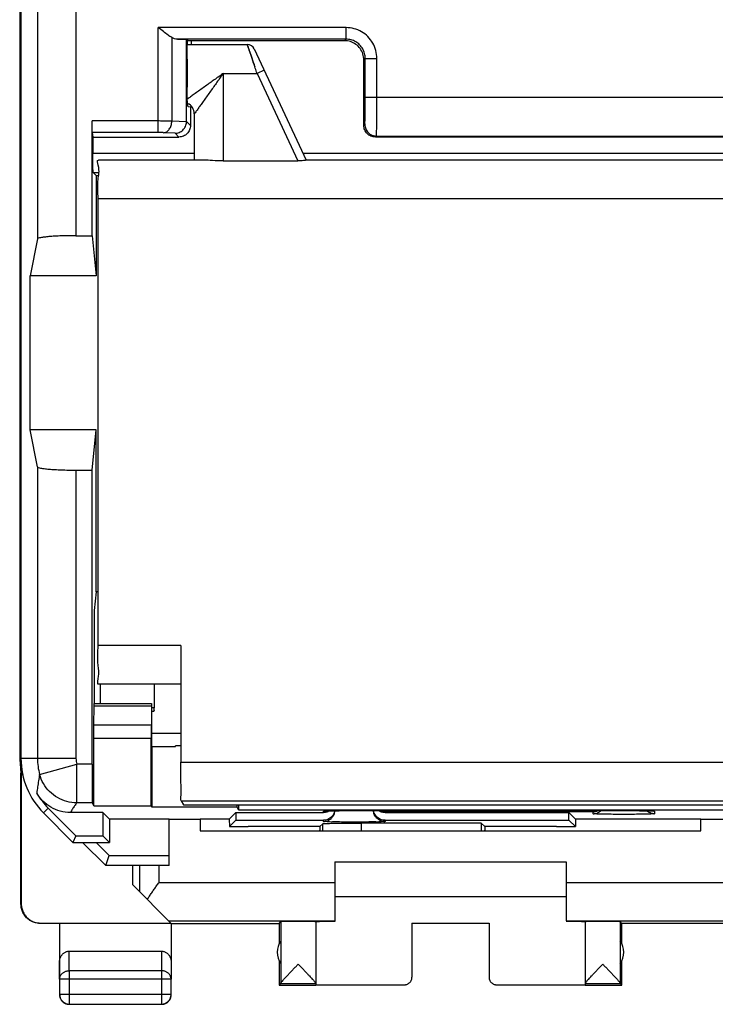
# Model space of a CAD drawing. Units: millimetres. Extents: x -26.2 to 18.7, y -24.5 to 24.5.
# Drawn here: x -26.2 to -8.2, y -24.5 to 1 of the extents above; entities that cross this region are included whole.
import ezdxf

# ---------------------------------------------------------------- set-up
doc = ezdxf.new("R2010")
doc.units = ezdxf.units.MM
doc.header["$LTSCALE"] = 30.734
doc.layers.get('0').update_dxf_attribs({"linetype": 'CONTINUOUS'})

msp = doc.modelspace()

# ---------------------------------------------------------------- linework, layer by layer
at = {"color": 0, "linetype": 'CONTINUOUS'}
for p, q in [((-26.217, 18.147), (-26.217, -18.147)), ((-26.183, 18.122), (-26.183, -18.122)), ((-25.755, 18.122), (-25.755, -4.645)), ((-24.755, 18.122), (-24.755, -4.559)), ((-22.621, -1.884), (-22.621, 0.838)), ((-17.744, 0.838), (-22.621, 0.838)), ((-17.744, 0.538), (-17.744, 0.838)), ((-22.268, 0.581), (-22.268, -1.587)), ((-22.119, 0.538), (-21.886, 0.534)), ((-17.744, 0.538), (-22.119, 0.538)), ((-21.886, -1.597), (-21.886, 0.534)), ((-21.886, 0.534), (-21.845, 0.521)), ((-21.846, 0.521), (-21.845, 0.521)), ((-17.744, 0.538), (-17.783, 0.5)), ((-17.783, 0.5), (-21.846, 0.5)), ((-21.846, 0.4), (-20.309, 0.4)), ((-21.768, 0.5), (-21.768, 0.4)), ((-20.128, 0.285), (-18.783, -2.6)), ((-21.872, 0.021), (-21.872, -0.704)), ((-17.244, 0.039), (-17.283, 0)), ((-17.283, -1.7), (-17.283, 0)), ((-17.244, -0.974), (-17.244, 0.039)), ((-17.244, 0.039), (-16.945, 0.039)), ((-16.945, -0.974), (-16.945, 0.039)), ((-20.933, -0.35), (-20.933, -2.62)), ((-20.933, -0.35), (-20.053, -0.35)), ((-19.872, -0.265), (-20.053, -0.35)), ((-20.053, -0.35), (-18.994, -2.62)), ((9.679, -0.974), (-17.244, -0.974)), ((-21.846, -1.204), (-21.783, -1.215)), ((-21.783, -1.215), (-21.783, -1.7)), ((-21.768, -1.215), (-21.783, -1.215)), ((-21.768, -1.192), (-21.768, -1.215)), ((-21.683, -1.4), (-21.683, -2.6)), ((-24.338, -4.559), (-24.338, -1.584)), ((-22.621, -1.584), (-24.338, -1.584)), ((-21.887, -1.607), (-22.268, -1.587)), ((-21.886, -1.597), (-21.783, -1.7)), ((-17.283, -1.7), (-17.256, -1.674)), ((-24.336, -1.884), (-24.317, -2)), ((-22.621, -1.884), (-24.336, -1.884)), ((-24.317, -2), (-24.317, -2.422)), ((-24.317, -2), (-22.083, -2)), ((-22.18, -1.903), (-22.48, -1.887)), ((-22.18, -1.903), (-22.083, -2)), ((-16.983, -2), (-16.957, -1.974)), ((9.417, -2), (-16.983, -2)), ((-16.957, -1.974), (9.391, -1.974)), ((-24.317, -2.422), (-21.683, -2.422)), ((-18.866, -2.422), (11.3, -2.422)), ((-21.443, -2.6), (-24.174, -2.6)), ((-20.933, -2.62), (-18.994, -2.62)), ((11.217, -2.6), (-18.783, -2.6)), ((-24.235, -3), (-24.312, -2.922)), ((-24.312, -2.922), (-24.181, -2.922)), ((-24.235, -3), (-24.235, -5.6)), ((-24.235, -3), (-24.181, -3)), ((-24.183, -15.191), (-24.183, -3.6)), ((16.617, -3.6), (-24.183, -3.6)), ((-24.755, -4.559), (-24.338, -4.559)), ((-24.338, -4.559), (-24.235, -5.6)), ((-25.755, -4.645), (-25.946, -5.6)), ((-25.946, -9.6), (-25.946, -5.6)), ((-24.235, -5.6), (-25.946, -5.6)), ((-25.755, -10.555), (-25.946, -9.6)), ((-24.235, -9.6), (-25.946, -9.6)), ((-24.338, -10.641), (-24.235, -9.6)), ((-24.235, -13.8), (-24.235, -9.6)), ((-25.755, -10.555), (-25.755, -18.122)), ((-24.755, -10.641), (-24.755, -18.122)), ((-24.755, -10.641), (-24.338, -10.641)), ((-24.338, -18.272), (-24.338, -10.641)), ((-24.235, -13.8), (-24.283, -14.286)), ((-24.183, -13.8), (-24.235, -13.8)), ((-24.283, -14.286), (-24.283, -16.7)), ((-22.033, -15.191), (-24.183, -15.191)), ((-22.033, -15.191), (-22.033, -18.217)), ((-22.024, -16.191), (-24.174, -16.191)), ((-24.13, -16.191), (-24.125, -16.699)), ((-22.725, -16.191), (-22.73, -16.812)), ((-24.289, -17.254), (-24.285, -16.759)), ((-24.285, -16.759), (-22.795, -16.759)), ((-24.284, -16.7), (-22.794, -16.7)), ((-22.795, -16.759), (-22.799, -17.254)), ((-22.73, -16.812), (-22.791, -16.812)), ((-22.732, -16.9), (-22.789, -16.9)), ((-22.799, -17.254), (-24.289, -17.254)), ((-24.29, -19.351), (-24.29, -17.607)), ((-22.8, -17.607), (-24.29, -17.607)), ((-22.8, -19.351), (-22.8, -17.607)), ((-22.787, -17.805), (-22.787, -17.407)), ((-22.033, -17.471), (-22.787, -17.471)), ((-22.783, -17.808), (-22.787, -17.805)), ((-22.783, -17.808), (-22.783, -19.386)), ((-22.783, -17.808), (-22.168, -17.808)), ((-22.168, -17.79), (-22.033, -17.777)), ((-22.168, -17.808), (-22.168, -17.79)), ((-22.033, -17.79), (-22.168, -17.79)), ((-24.755, -18.122), (-26.183, -18.122)), ((-26.217, -18.147), (-26.183, -18.491)), ((-26.217, -18.147), (-26.182, -18.147)), ((-26.174, -18.303), (-26.183, -18.5)), ((-26.166, -18.381), (-26.166, -18.517)), ((-25.7, -18.535), (-24.735, -18.272)), ((-24.735, -19.272), (-24.735, -18.272)), ((-24.338, -18.272), (-24.735, -18.272)), ((-22.033, -18.217), (14.467, -18.217)), ((-26.183, -21.9), (-26.183, -18.5)), ((-26.175, -18.508), (-26.175, -21.894)), ((-26.166, -18.517), (-26.136, -18.547)), ((-25.597, -19.536), (-25.474, -19.412)), ((-24.761, -20.125), (-25.474, -19.412)), ((-24.33, -19.272), (-24.735, -19.272)), ((-24.29, -19.351), (-24.33, -19.272)), ((-24.29, -19.351), (-22.8, -19.351)), ((-22.783, -19.386), (-22.8, -19.351)), ((-20.567, -19.386), (-22.783, -19.386)), ((-22.024, -19.217), (-21.968, -19.329)), ((-22.024, -19.217), (14.458, -19.217)), ((-21.968, -19.329), (14.402, -19.329)), ((-20.567, -19.386), (-20.567, -19.329)), ((-20.533, -19.454), (-20.567, -19.386)), ((-20.533, -19.329), (-20.533, -19.454)), ((-25.597, -19.536), (-24.833, -20.3)), ((-24.058, -19.525), (-24.903, -19.525)), ((-23.888, -19.695), (-24.058, -19.525)), ((-24.058, -19.525), (-24.058, -20.125)), ((-20.778, -19.695), (-20.608, -19.525)), ((-20.608, -19.525), (-20.608, -19.725)), ((-20.608, -19.525), (-18.333, -19.525)), ((-20.533, -19.454), (12.967, -19.454)), ((-18.333, -19.525), (-18.333, -19.489)), ((-18.279, -19.484), (-18.268, -19.484)), ((-18.268, -19.484), (-18.254, -19.483)), ((-18.254, -19.483), (-18.237, -19.482)), ((-18.237, -19.482), (-18.208, -19.481)), ((-18.208, -19.481), (-18.172, -19.48)), ((-18.172, -19.48), (-18.115, -19.479)), ((-18.115, -19.479), (-18.029, -19.478)), ((-18.029, -19.478), (-17.905, -19.476)), ((-17.905, -19.476), (-17.738, -19.475)), ((-17.738, -19.475), (-17.552, -19.475)), ((-17.552, -19.475), (-10.533, -19.475)), ((-11.333, -19.507), (-16.733, -19.507)), ((-16.733, -19.507), (-16.733, -19.525)), ((-16.733, -19.525), (-11.958, -19.525)), ((-11.788, -19.695), (-11.958, -19.525)), ((-11.958, -19.725), (-11.958, -19.525)), ((-11.333, -19.559), (-11.333, -19.507)), ((-10.533, -19.475), (-10.354, -19.475)), ((-10.354, -19.475), (-10.193, -19.476)), ((-10.193, -19.476), (-10.054, -19.478)), ((-10.054, -19.478), (-9.97, -19.479)), ((-9.97, -19.479), (-9.913, -19.48)), ((-9.913, -19.48), (-9.864, -19.481)), ((-9.864, -19.481), (-9.834, -19.482)), ((-9.834, -19.482), (-9.817, -19.483)), ((-9.817, -19.483), (-9.802, -19.483)), ((-9.782, -19.484), (-9.778, -19.485)), ((-9.733, -19.489), (-9.733, -19.559)), ((-22.333, -19.695), (-23.888, -19.695)), ((-23.883, -19.695), (-23.883, -20.3)), ((-22.333, -20.9), (-22.333, -19.7)), ((-22.333, -19.7), (-21.533, -19.7)), ((-20.778, -19.695), (-21.533, -19.695)), ((-21.533, -19.7), (-21.533, -20)), ((-20.778, -19.695), (-20.774, -19.891)), ((-20.774, -19.891), (-20.608, -19.725)), ((-20.774, -19.891), (-20.283, -19.891)), ((-20.608, -19.725), (-18.333, -19.725)), ((-20.283, -19.891), (-20.283, -19.888)), ((-18.421, -19.888), (-20.283, -19.888)), ((-18.421, -19.888), (-18.347, -19.814)), ((-18.421, -19.888), (-18.421, -19.983)), ((-18.347, -20), (-18.347, -19.814)), ((-18.333, -19.759), (-18.333, -19.725)), ((-14.236, -19.797), (-17.347, -19.797)), ((-17.347, -20), (-17.347, -19.797)), ((-16.733, -19.725), (-11.958, -19.725)), ((-16.733, -19.725), (-16.733, -19.759)), ((-14.145, -19.888), (-14.236, -19.797)), ((-14.236, -19.797), (-14.236, -20)), ((-12.283, -19.888), (-14.145, -19.888)), ((-14.145, -19.888), (-14.145, -19.983)), ((-12.283, -19.891), (-12.283, -19.888)), ((-12.283, -19.891), (-11.792, -19.891)), ((-11.792, -19.891), (-11.958, -19.725)), ((-11.788, -19.695), (-11.792, -19.891)), ((-8.533, -19.695), (-11.788, -19.695)), ((-8.533, -19.7), (-7.733, -19.7)), ((-8.533, -20), (-8.533, -19.7)), ((-24.761, -20.125), (-24.833, -20.3)), ((-24.761, -20.125), (-24.058, -20.125)), ((-23.883, -20.3), (-24.058, -20.125)), ((-21.533, -20), (-8.533, -20)), ((-18.42, -20), (-18.421, -19.983)), ((-14.146, -20), (-14.145, -19.983)), ((-24.833, -20.3), (-23.883, -20.3)), ((-24.582, -20.3), (-23.983, -20.9)), ((-24.233, -20.3), (-23.896, -20.638)), ((-23.983, -20.9), (-23.896, -20.638)), ((-23.896, -20.638), (-22.333, -20.638)), ((-22.333, -20.9), (-23.983, -20.9)), ((-23.283, -21.4), (-23.283, -20.9)), ((-23.1, -21.583), (-23.1, -20.9)), ((-22.6, -21.336), (-22.6, -20.9)), ((-18.033, -20.8), (-12.033, -20.8)), ((-18.033, -20.8), (-18.033, -22.354)), ((-12.033, -20.8), (-12.033, -22.336)), ((-22.289, -22.394), (-23.283, -21.4)), ((-22.6, -21.336), (-18.033, -21.336)), ((-12.033, -21.336), (-7.466, -21.336)), ((-18.033, -21.7), (-12.033, -21.7)), ((-26.183, -21.9), (-26.175, -21.894)), ((-25.683, -22.4), (-25.675, -22.394)), ((-25.675, -22.394), (-22.289, -22.394)), ((-25.183, -22.4), (-25.183, -23.844)), ((-22.347, -22.336), (-18.033, -22.336)), ((-22.283, -22.4), (-22.283, -23.41)), ((-22.283, -22.4), (-19.483, -22.4)), ((-19.483, -22.4), (-19.439, -22.356)), ((-19.483, -22.4), (-19.483, -22.932)), ((-19.439, -22.356), (-19.439, -23.954)), ((-18.533, -22.356), (-18.533, -23.994)), ((-16.033, -22.395), (-14.033, -22.395)), ((-16.033, -22.395), (-16.033, -23.794)), ((-14.033, -22.395), (-14.033, -23.794)), ((-12.033, -22.336), (-7.719, -22.336)), ((-11.533, -22.356), (-11.533, -23.994)), ((-10.583, -22.4), (-10.627, -22.356)), ((-10.627, -22.356), (-10.627, -23.954)), ((3.017, -22.4), (-10.583, -22.4)), ((-10.583, -22.932), (-10.583, -22.4)), ((-24.929, -23.628), (-24.934, -23.123)), ((-24.934, -23.123), (-22.532, -23.123)), ((-22.532, -23.123), (-22.537, -23.628)), ((-25.179, -23.844), (-25.183, -23.41)), ((-22.283, -23.41), (-22.287, -23.844)), ((-19.483, -23.368), (-19.483, -24)), ((-10.583, -24), (-10.583, -23.368)), ((-24.929, -23.628), (-24.929, -24.496)), ((-22.537, -23.628), (-24.929, -23.628)), ((-22.537, -23.628), (-22.537, -24.496)), ((-25.179, -23.844), (-25.179, -24.246)), ((-22.287, -23.844), (-25.179, -23.844)), ((-22.287, -24.246), (-22.287, -23.844)), ((-19.439, -23.956), (-19.483, -24)), ((-19.483, -24), (-18.533, -24)), ((-19.439, -23.956), (-18.533, -23.956)), ((-18.533, -23.994), (-16.233, -23.994)), ((-16.233, -24), (-16.233, -23.994)), ((-13.833, -23.994), (-11.533, -23.994)), ((-13.833, -23.994), (-13.833, -24)), ((-11.533, -23.956), (-10.627, -23.956)), ((-11.533, -24), (-10.583, -24)), ((-10.583, -24), (-10.627, -23.956)), ((-22.287, -24.246), (-25.179, -24.246)), ((-24.929, -24.496), (-22.537, -24.496))]:
    msp.add_line(p, q, dxfattribs=at)
for points in [[(-18.291, -19.485), (-18.291, -19.485), (-18.289, -19.485), (-18.287, -19.485), (-18.283, -19.484), (-18.279, -19.484)], [(-9.802, -19.483), (-9.791, -19.484), (-9.786, -19.484), (-9.782, -19.484)], [(-19.439, -23.954), (-19.439, -23.955), (-19.439, -23.955), (-19.439, -23.956), (-19.439, -23.956), (-19.439, -23.956), (-19.439, -23.956)], [(-10.627, -23.954), (-10.627, -23.955), (-10.627, -23.955), (-10.627, -23.956), (-10.627, -23.956), (-10.627, -23.956), (-10.627, -23.956)]]:
    msp.add_lwpolyline(points, dxfattribs=at)
for centre, radius, start, end in [((-20.309, 0.2), 0.2, 25, 89.9994), ((-21.983, -1.4), 0.3, 359.9705, 65.6757), ((-24.183, -18.122), 2, 180, 225), ((-24.183, -18.122), 1.572, 180, 195.2624), ((-24.183, -18.122), 0.572, 180, 195.2624), ((-24.183, -18.122), 1.825, 209.3934, 225), ((-19.033, -23.15), 0.5, 144.3638, 215.6362), ((-11.033, -23.15), 0.5, 324.3638, 35.6362)]:
    msp.add_arc(centre, radius, start, end, dxfattribs=at)
for points, knots in [([(-22.268, 0.581), (-22.301, 0.601), (-22.375, 0.651), (-22.492, 0.739), (-22.576, 0.804), (-22.621, 0.838)], [0, 0, 0, 0, 0.270231, 0.612219, 1, 1, 1, 1]), ([(-16.945, 0.039), (-16.945, 0.108), (-16.963, 0.248), (-17.044, 0.443), (-17.172, 0.611), (-17.34, 0.739), (-17.535, 0.82), (-17.675, 0.838), (-17.744, 0.838)], [0, 0, 0, 0, 0.167091, 0.333604, 0.500004, 0.666344, 0.832845, 1, 1, 1, 1]), ([(-22.119, 0.538), (-22.146, 0.539), (-22.198, 0.547), (-22.246, 0.568), (-22.268, 0.581)], [0, 0, 0, 0, 0.51424, 1, 1, 1, 1]), ([(-21.872, 0.021), (-21.872, 0.073), (-21.872, 0.173), (-21.867, 0.304), (-21.864, 0.423), (-21.854, 0.47), (-21.853, 0.523), (-21.846, 0.521)], [0, 0, 0, 0, 0.311173, 0.591424, 0.812862, 0.953524, 1, 1, 1, 1]), ([(-17.244, 0.039), (-17.244, 0.082), (-17.256, 0.17), (-17.307, 0.292), (-17.387, 0.396), (-17.491, 0.476), (-17.613, 0.527), (-17.701, 0.539), (-17.744, 0.538)], [0, 0, 0, 0, 0.166874, 0.333521, 0.500057, 0.666521, 0.833138, 1, 1, 1, 1]), ([(-20.309, 0.4), (-20.309, 0.4), (-20.301, 0.375), (-20.293, 0.351), (-20.272, 0.292), (-20.255, 0.241), (-20.243, 0.207), (-20.24, 0.197)], [0, 0, 0, 0, 0.05721, 0.223479, 0.492648, 0.857703, 1, 1, 1, 1]), ([(-20.053, -0.35), (-20.069, -0.304), (-20.099, -0.215), (-20.143, -0.087), (-20.183, 0.03), (-20.218, 0.134), (-20.249, 0.224), (-20.273, 0.295), (-20.293, 0.353), (-20.301, 0.377), (-20.311, 0.406), (-20.301, 0.375), (-20.293, 0.351), (-20.272, 0.292), (-20.248, 0.22), (-20.217, 0.129), (-20.181, 0.024), (-20.145, -0.079), (-20.122, -0.147), (-20.113, -0.175)], [0, 0, 0, 0, 0.104219, 0.201296, 0.29008, 0.369224, 0.437375, 0.492651, 0.533265, 0.557984, 0.566034, 0.574924, 0.600393, 0.641624, 0.697544, 0.766659, 0.847066, 0.936554, 1, 1, 1, 1]), ([(-17.283, 0), (-17.283, 0.052), (-17.3, 0.157), (-17.372, 0.299), (-17.484, 0.411), (-17.626, 0.483), (-17.731, 0.5), (-17.783, 0.5)], [0, 0, 0, 0, 0.200022, 0.400011, 0.599988, 0.799978, 1, 1, 1, 1]), ([(-20.24, 0.197), (-20.233, 0.176), (-20.222, 0.144), (-20.211, 0.111), (-20.207, 0.1)], [0, 0, 0, 0, 0.648902, 1, 1, 1, 1]), ([(-20.207, 0.1), (-20.199, 0.076), (-20.177, 0.012), (-20.145, -0.079), (-20.122, -0.147), (-20.113, -0.175)], [0, 0, 0, 0, 0.263814, 0.694586, 1, 1, 1, 1]), ([(-20.933, -0.35), (-20.96, -0.369), (-21.019, -0.412), (-21.114, -0.479), (-21.22, -0.555), (-21.334, -0.636), (-21.452, -0.721), (-21.57, -0.805), (-21.681, -0.884), (-21.776, -0.952), (-21.836, -0.995), (-21.863, -1.015), (-21.866, -1.017)], [0, 0, 0, 0, 0.087748, 0.190152, 0.304455, 0.427492, 0.555695, 0.685168, 0.807914, 0.910794, 0.990704, 1, 1, 1, 1]), ([(-20.933, -0.35), (-20.952, -0.377), (-20.995, -0.436), (-21.062, -0.531), (-21.138, -0.637), (-21.219, -0.751), (-21.304, -0.869), (-21.388, -0.987), (-21.467, -1.098), (-21.535, -1.193), (-21.589, -1.268), (-21.629, -1.324), (-21.659, -1.366), (-21.676, -1.39), (-21.683, -1.4)], [0, 0, 0, 0, 0.077996, 0.169018, 0.270617, 0.37998, 0.493934, 0.609017, 0.718122, 0.809568, 0.880597, 0.933404, 0.970182, 1, 1, 1, 1]), ([(-21.857, -1.135), (-21.859, -1.126), (-21.866, -1.085), (-21.867, -0.985), (-21.872, -0.854), (-21.872, -0.756), (-21.872, -0.704)], [0, 0, 0, 0, 0.071966, 0.326796, 0.646399, 1, 1, 1, 1]), ([(-17.256, -1.674), (-17.25, -1.667), (-17.258, -1.629), (-17.247, -1.564), (-17.249, -1.453), (-17.245, -1.312), (-17.245, -1.149), (-17.244, -1.033), (-17.244, -0.974)], [0, 0, 0, 0, 0.037972, 0.139849, 0.299174, 0.50558, 0.744746, 1, 1, 1, 1]), ([(-16.957, -1.974), (-16.949, -1.963), (-16.959, -1.912), (-16.946, -1.816), (-16.949, -1.658), (-16.945, -1.458), (-16.945, -1.224), (-16.945, -1.059), (-16.945, -0.974)], [0, 0, 0, 0, 0.037926, 0.139916, 0.299232, 0.50526, 0.744265, 1, 1, 1, 1]), ([(-21.846, -1.204), (-21.855, -1.203), (-21.853, -1.171), (-21.855, -1.148), (-21.857, -1.135)], [0, 0, 0, 0, 0.397424, 1, 1, 1, 1]), ([(-24.336, -1.884), (-24.337, -1.875), (-24.336, -1.844), (-24.338, -1.781), (-24.338, -1.69), (-24.338, -1.621), (-24.338, -1.584)], [0, 0, 0, 0, 0.090663, 0.310757, 0.628969, 1, 1, 1, 1]), ([(-22.268, -1.587), (-22.281, -1.587), (-22.31, -1.587), (-22.355, -1.586), (-22.403, -1.585), (-22.455, -1.585), (-22.509, -1.585), (-22.565, -1.584), (-22.602, -1.584), (-22.621, -1.584)], [0, 0, 0, 0, 0.114935, 0.242487, 0.381024, 0.528527, 0.682298, 0.839939, 1, 1, 1, 1]), ([(-22.48, -1.887), (-22.452, -1.885), (-22.393, -1.865), (-22.325, -1.795), (-22.28, -1.699), (-22.269, -1.625), (-22.268, -1.587)], [0, 0, 0, 0, 0.209799, 0.446982, 0.714572, 1, 1, 1, 1]), ([(-22.18, -1.903), (-22.144, -1.902), (-22.07, -1.886), (-21.974, -1.822), (-21.906, -1.725), (-21.888, -1.647), (-21.887, -1.607)], [0, 0, 0, 0, 0.238653, 0.484995, 0.739265, 1, 1, 1, 1]), ([(-21.783, -1.7), (-21.783, -1.739), (-21.799, -1.818), (-21.865, -1.918), (-21.965, -1.984), (-22.044, -2), (-22.083, -2)], [0, 0, 0, 0, 0.250193, 0.500002, 0.749809, 1, 1, 1, 1]), ([(-21.887, -1.607), (-21.886, -1.605), (-21.886, -1.602), (-21.886, -1.598), (-21.886, -1.597)], [0, 0, 0, 0, 0.666558, 1, 1, 1, 1]), ([(-16.983, -2), (-17.022, -2), (-17.101, -1.984), (-17.201, -1.918), (-17.267, -1.818), (-17.283, -1.739), (-17.283, -1.7)], [0, 0, 0, 0, 0.250021, 0.5, 0.749979, 1, 1, 1, 1]), ([(-17.256, -1.674), (-17.256, -1.713), (-17.241, -1.791), (-17.174, -1.891), (-17.074, -1.958), (-16.996, -1.974), (-16.957, -1.974)], [0, 0, 0, 0, 0.249973, 0.49998, 0.749997, 1, 1, 1, 1]), ([(-22.48, -1.887), (-22.485, -1.887), (-22.497, -1.886), (-22.514, -1.885), (-22.534, -1.885), (-22.555, -1.884), (-22.576, -1.884), (-22.599, -1.884), (-22.614, -1.884), (-22.621, -1.884)], [0, 0, 0, 0, 0.115032, 0.242615, 0.381148, 0.528623, 0.682351, 0.839942, 1, 1, 1, 1]), ([(-24.312, -2.922), (-24.318, -2.916), (-24.307, -2.878), (-24.319, -2.814), (-24.314, -2.705), (-24.317, -2.571), (-24.317, -2.474), (-24.317, -2.422)], [0, 0, 0, 0, 0.051155, 0.194118, 0.415085, 0.692669, 1, 1, 1, 1]), ([(-24.183, -3.6), (-24.183, -3.433), (-24.212, -3.113), (-24.125, -2.87), (-24.219, -2.6), (-24.174, -2.6)], [0, 0, 0, 0, 0.499951, 0.865962, 1, 1, 1, 1]), ([(-20.933, -2.62), (-21.025, -2.62), (-21.195, -2.613), (-21.365, -2.6), (-21.443, -2.6)], [0, 0, 0, 0, 0.542538, 1, 1, 1, 1]), ([(-18.783, -2.6), (-18.792, -2.602), (-18.826, -2.608), (-18.896, -2.617), (-18.958, -2.62), (-18.994, -2.62)], [0, 0, 0, 0, 0.126871, 0.487142, 1, 1, 1, 1]), ([(-24.755, -4.559), (-24.82, -4.559), (-24.946, -4.56), (-25.13, -4.565), (-25.299, -4.572), (-25.448, -4.583), (-25.57, -4.595), (-25.665, -4.609), (-25.72, -4.622), (-25.753, -4.636), (-25.755, -4.645)], [0, 0, 0, 0, 0.191375, 0.375553, 0.545599, 0.69519, 0.818853, 0.912257, 0.972522, 1, 1, 1, 1]), ([(-25.755, -10.555), (-25.753, -10.564), (-25.72, -10.578), (-25.665, -10.591), (-25.57, -10.605), (-25.448, -10.617), (-25.299, -10.628), (-25.13, -10.635), (-24.946, -10.64), (-24.82, -10.641), (-24.755, -10.641)], [0, 0, 0, 0, 0.027479, 0.087751, 0.181166, 0.304836, 0.454428, 0.624464, 0.808631, 1, 1, 1, 1]), ([(-24.174, -16.191), (-24.205, -16.222), (-24.143, -15.882), (-24.203, -15.703), (-24.183, -15.359), (-24.183, -15.191)], [0, 0, 0, 0, 0.131219, 0.497576, 1, 1, 1, 1]), ([(-24.285, -16.759), (-24.285, -16.748), (-24.286, -16.729), (-24.281, -16.714), (-24.286, -16.7), (-24.284, -16.7)], [0, 0, 0, 0, 0.542415, 0.883449, 1, 1, 1, 1]), ([(-22.794, -16.7), (-22.796, -16.7), (-22.791, -16.714), (-22.796, -16.729), (-22.795, -16.748), (-22.795, -16.759)], [0, 0, 0, 0, 0.116551, 0.457585, 1, 1, 1, 1]), ([(-22.732, -16.83), (-22.732, -16.839), (-22.734, -16.86), (-22.719, -16.9), (-22.732, -16.9)], [0, 0, 0, 0, 0.418085, 1, 1, 1, 1]), ([(-22.787, -17.407), (-22.787, -17.364), (-22.787, -17.281), (-22.788, -17.163), (-22.788, -17.088), (-22.789, -17.054)], [0, 0, 0, 0, 0.36602, 0.7071, 1, 1, 1, 1]), ([(-24.29, -17.607), (-24.29, -17.564), (-24.29, -17.481), (-24.29, -17.363), (-24.289, -17.288), (-24.289, -17.254)], [0, 0, 0, 0, 0.36602, 0.7071, 1, 1, 1, 1]), ([(-22.799, -17.254), (-22.799, -17.288), (-22.8, -17.363), (-22.8, -17.481), (-22.8, -17.564), (-22.8, -17.607)], [0, 0, 0, 0, 0.2929, 0.63398, 1, 1, 1, 1]), ([(-24.338, -18.272), (-24.338, -18.337), (-24.338, -18.463), (-24.338, -18.646), (-24.337, -18.815), (-24.336, -18.964), (-24.334, -19.087), (-24.335, -19.18), (-24.329, -19.237), (-24.333, -19.265), (-24.33, -19.272)], [0, 0, 0, 0, 0.192962, 0.378672, 0.55015, 0.700952, 0.825413, 0.918857, 0.97778, 1, 1, 1, 1]), ([(-22.024, -19.217), (-22.045, -19.175), (-22.008, -18.996), (-22.044, -18.672), (-22.033, -18.382), (-22.033, -18.217)], [0, 0, 0, 0, 0.139779, 0.505017, 1, 1, 1, 1]), ([(-25.7, -18.535), (-25.709, -18.59), (-25.728, -18.699), (-25.752, -18.859), (-25.767, -18.964), (-25.775, -19.015)], [0, 0, 0, 0, 0.344706, 0.680979, 1, 1, 1, 1]), ([(-24.735, -19.272), (-24.822, -19.272), (-24.996, -19.249), (-25.239, -19.149), (-25.448, -18.989), (-25.609, -18.781), (-25.677, -18.619), (-25.7, -18.535)], [0, 0, 0, 0, 0.199994, 0.399997, 0.600003, 0.800006, 1, 1, 1, 1]), ([(-24.903, -19.525), (-24.991, -19.525), (-25.167, -19.502), (-25.413, -19.399), (-25.623, -19.236), (-25.73, -19.094), (-25.773, -19.018)], [0, 0, 0, 0, 0.250194, 0.500049, 0.749903, 1, 1, 1, 1]), ([(-24.735, -19.272), (-24.754, -19.297), (-24.793, -19.351), (-24.849, -19.436), (-24.885, -19.495), (-24.903, -19.525)], [0, 0, 0, 0, 0.314038, 0.652357, 1, 1, 1, 1]), ([(-18.333, -19.489), (-18.333, -19.486), (-18.315, -19.488), (-18.294, -19.483), (-18.242, -19.483), (-18.185, -19.48), (-18.142, -19.48), (-18.123, -19.479)], [0, 0, 0, 0, 0.038055, 0.163401, 0.390914, 0.723271, 1, 1, 1, 1]), ([(-18.175, -19.481), (-18.189, -19.489), (-18.221, -19.505), (-18.274, -19.522), (-18.313, -19.525), (-18.333, -19.525)], [0, 0, 0, 0, 0.290455, 0.645228, 1, 1, 1, 1]), ([(-18.043, -19.504), (-18.047, -19.516), (-18.063, -19.565), (-18.115, -19.643), (-18.215, -19.71), (-18.294, -19.725), (-18.333, -19.725)], [0, 0, 0, 0, 0.09746, 0.39832, 0.699163, 1, 1, 1, 1]), ([(-18.183, -19.718), (-18.16, -19.705), (-18.108, -19.665), (-18.071, -19.61), (-18.056, -19.573)], [0, 0, 0, 0, 0.400103, 1, 1, 1, 1]), ([(-18.123, -19.479), (-18.112, -19.479), (-18.066, -19.478), (-17.981, -19.477), (-17.867, -19.476), (-17.751, -19.475), (-17.639, -19.475), (-17.567, -19.475), (-17.533, -19.475)], [0, 0, 0, 0, 0.054052, 0.234305, 0.431465, 0.632924, 0.826053, 1, 1, 1, 1]), ([(-16.733, -19.759), (-16.772, -19.759), (-16.851, -19.743), (-16.951, -19.676), (-17.014, -19.581), (-17.031, -19.508), (-17.033, -19.475)], [0, 0, 0, 0, 0.258999, 0.517987, 0.77696, 1, 1, 1, 1]), ([(-16.733, -19.725), (-16.772, -19.725), (-16.851, -19.71), (-16.951, -19.643), (-17.008, -19.557), (-17.025, -19.497), (-17.029, -19.475)], [0, 0, 0, 0, 0.279942, 0.55989, 0.839853, 1, 1, 1, 1]), ([(-16.733, -19.525), (-16.753, -19.525), (-16.792, -19.522), (-16.849, -19.504), (-16.883, -19.486), (-16.9, -19.475)], [0, 0, 0, 0, 0.333035, 0.66607, 1, 1, 1, 1]), ([(-16.733, -19.507), (-16.755, -19.507), (-16.8, -19.501), (-16.843, -19.485), (-16.864, -19.475)], [0, 0, 0, 0, 0.486442, 1, 1, 1, 1]), ([(-11.333, -19.507), (-11.311, -19.507), (-11.266, -19.501), (-11.224, -19.485), (-11.203, -19.475), (-11.202, -19.475)], [0, 0, 0, 0, 0.481274, 0.993253, 1, 1, 1, 1]), ([(-11.333, -19.559), (-11.294, -19.559), (-11.241, -19.548), (-11.194, -19.525), (-11.183, -19.518)], [0, 0, 0, 0, 0.750147, 1, 1, 1, 1]), ([(-9.733, -19.559), (-9.733, -19.57), (-9.802, -19.552), (-9.87, -19.574), (-10.028, -19.567), (-10.209, -19.572), (-10.423, -19.572), (-10.643, -19.572), (-10.857, -19.572), (-11.038, -19.567), (-11.196, -19.574), (-11.264, -19.552), (-11.333, -19.57), (-11.333, -19.559)], [0, 0, 0, 0, 0.020764, 0.080548, 0.173785, 0.292984, 0.428976, 0.570875, 0.707, 0.826293, 0.919444, 0.979161, 1, 1, 1, 1]), ([(-10.533, -19.475), (-10.496, -19.475), (-10.42, -19.475), (-10.303, -19.475), (-10.184, -19.476), (-10.07, -19.477), (-9.986, -19.479), (-9.941, -19.479), (-9.93, -19.479)], [0, 0, 0, 0, 0.183537, 0.38121, 0.582339, 0.775098, 0.948478, 1, 1, 1, 1]), ([(-9.733, -19.559), (-9.772, -19.559), (-9.846, -19.544), (-9.91, -19.503), (-9.935, -19.48)], [0, 0, 0, 0, 0.530334, 1, 1, 1, 1]), ([(-9.93, -19.479), (-9.911, -19.48), (-9.87, -19.481), (-9.816, -19.483), (-9.768, -19.483), (-9.749, -19.488), (-9.733, -19.486), (-9.733, -19.489)], [0, 0, 0, 0, 0.285016, 0.62147, 0.845566, 0.964961, 1, 1, 1, 1]), ([(-18.347, -19.814), (-18.342, -19.809), (-18.31, -19.814), (-18.256, -19.805), (-18.204, -19.805), (-18.173, -19.805)], [0, 0, 0, 0, 0.128143, 0.465454, 1, 1, 1, 1]), ([(-18.333, -19.759), (-18.294, -19.759), (-18.241, -19.748), (-18.194, -19.725), (-18.183, -19.718)], [0, 0, 0, 0, 0.750147, 1, 1, 1, 1]), ([(-16.733, -19.759), (-16.733, -19.77), (-16.802, -19.752), (-16.87, -19.774), (-17.028, -19.767), (-17.209, -19.772), (-17.423, -19.772), (-17.643, -19.772), (-17.857, -19.772), (-18.038, -19.767), (-18.196, -19.774), (-18.264, -19.752), (-18.333, -19.77), (-18.333, -19.759)], [0, 0, 0, 0, 0.020839, 0.080556, 0.173707, 0.293, 0.429125, 0.571024, 0.707016, 0.826215, 0.919452, 0.979236, 1, 1, 1, 1]), ([(-18.173, -19.805), (-18.131, -19.804), (-18.04, -19.801), (-17.89, -19.8), (-17.721, -19.798), (-17.538, -19.797), (-17.412, -19.797), (-17.347, -19.797)], [0, 0, 0, 0, 0.150793, 0.333492, 0.541238, 0.766226, 1, 1, 1, 1]), ([(-22.904, -21.779), (-22.885, -21.75), (-22.847, -21.691), (-22.787, -21.604), (-22.726, -21.515), (-22.663, -21.426), (-22.621, -21.366), (-22.6, -21.336)], [0, 0, 0, 0, 0.192563, 0.390263, 0.591609, 0.79527, 1, 1, 1, 1]), ([(-26.175, -21.993), (-26.177, -21.981), (-26.182, -21.95), (-26.183, -21.919), (-26.183, -21.9)], [0, 0, 0, 0, 0.401325, 1, 1, 1, 1]), ([(-26.175, -21.894), (-26.175, -21.913), (-26.173, -21.95), (-26.163, -22.006), (-26.148, -22.06), (-26.126, -22.111), (-26.099, -22.161), (-26.066, -22.207), (-26.029, -22.248), (-25.987, -22.286), (-25.941, -22.318), (-25.892, -22.346), (-25.84, -22.367), (-25.786, -22.383), (-25.731, -22.392), (-25.693, -22.394), (-25.675, -22.394)], [0, 0, 0, 0, 0.071191, 0.142767, 0.214213, 0.285389, 0.356982, 0.428665, 0.49998, 0.571299, 0.642988, 0.714578, 0.785751, 0.857214, 0.928803, 1, 1, 1, 1]), ([(-25.683, -22.4), (-25.702, -22.4), (-25.739, -22.398), (-25.795, -22.389), (-25.849, -22.373), (-25.901, -22.351), (-25.95, -22.324), (-25.996, -22.292), (-26.038, -22.254), (-26.075, -22.212), (-26.108, -22.167), (-26.135, -22.117), (-26.156, -22.065), (-26.168, -22.023), (-26.174, -21.999), (-26.175, -21.993)], [0, 0, 0, 0, 0.081426, 0.162622, 0.243675, 0.324399, 0.405596, 0.486906, 0.567796, 0.648681, 0.729984, 0.811185, 0.891912, 0.972946, 1, 1, 1, 1]), ([(-18.533, -22.356), (-18.533, -22.351), (-18.551, -22.358), (-18.566, -22.354), (-18.591, -22.355), (-18.621, -22.354), (-18.657, -22.354), (-18.698, -22.354), (-18.744, -22.354), (-18.793, -22.354), (-18.846, -22.354), (-18.9, -22.353), (-18.956, -22.353), (-19.013, -22.353), (-19.069, -22.353), (-19.124, -22.354), (-19.176, -22.354), (-19.226, -22.354), (-19.272, -22.354), (-19.313, -22.354), (-19.349, -22.355), (-19.38, -22.355), (-19.404, -22.355), (-19.422, -22.355), (-19.432, -22.357), (-19.438, -22.355), (-19.439, -22.356)], [0, 0, 0, 0, 0.015666, 0.035001, 0.061641, 0.095168, 0.135056, 0.180677, 0.231316, 0.286176, 0.344396, 0.40506, 0.467216, 0.529888, 0.592089, 0.652844, 0.711197, 0.766233, 0.817085, 0.862955, 0.903123, 0.936957, 0.963927, 0.983608, 0.995693, 1, 1, 1, 1]), ([(-18.598, -22.355), (-18.605, -22.355), (-18.624, -22.355), (-18.657, -22.354), (-18.698, -22.354), (-18.744, -22.354), (-18.793, -22.354), (-18.846, -22.354), (-18.9, -22.353), (-18.956, -22.353), (-19.013, -22.353), (-19.069, -22.353), (-19.124, -22.354), (-19.176, -22.354), (-19.226, -22.354), (-19.272, -22.354), (-19.313, -22.354), (-19.349, -22.355), (-19.38, -22.355), (-19.404, -22.355), (-19.422, -22.355), (-19.432, -22.357), (-19.438, -22.355), (-19.439, -22.356)], [0, 0, 0, 0, 0.024822, 0.067811, 0.116979, 0.171555, 0.23068, 0.293426, 0.358807, 0.425795, 0.493339, 0.560376, 0.625855, 0.688745, 0.748058, 0.802864, 0.852301, 0.895592, 0.932056, 0.961122, 0.982334, 0.995358, 1, 1, 1, 1]), ([(-18.533, -22.356), (-18.533, -22.355), (-18.541, -22.357), (-18.548, -22.354), (-18.567, -22.355), (-18.584, -22.355), (-18.595, -22.355), (-18.598, -22.355)], [0, 0, 0, 0, 0.054679, 0.217238, 0.485249, 0.85452, 1, 1, 1, 1]), ([(-18.033, -22.354), (-18.06, -22.354), (-18.111, -22.354), (-18.186, -22.354), (-18.255, -22.355), (-18.317, -22.355), (-18.372, -22.355), (-18.419, -22.356), (-18.459, -22.356), (-18.489, -22.357), (-18.513, -22.356), (-18.523, -22.36), (-18.533, -22.357), (-18.533, -22.358)], [0, 0, 0, 0, 0.160197, 0.30995, 0.44771, 0.572505, 0.682895, 0.778191, 0.857253, 0.919591, 0.96448, 0.991616, 1, 1, 1, 1]), ([(-18.188, -22.354), (-18.211, -22.354), (-18.255, -22.355), (-18.317, -22.355), (-18.372, -22.355), (-18.419, -22.356), (-18.459, -22.356), (-18.489, -22.357), (-18.513, -22.356), (-18.523, -22.36), (-18.533, -22.357), (-18.533, -22.359)], [0, 0, 0, 0, 0.199422, 0.380077, 0.539879, 0.677831, 0.792281, 0.882522, 0.947503, 0.986787, 1, 1, 1, 1]), ([(-18.087, -22.354), (-18.096, -22.354), (-18.129, -22.354), (-18.163, -22.354), (-18.188, -22.354)], [0, 0, 0, 0, 0.258618, 1, 1, 1, 1]), ([(-11.593, -22.357), (-11.597, -22.357), (-11.614, -22.356), (-11.647, -22.356), (-11.694, -22.355), (-11.749, -22.355), (-11.811, -22.355), (-11.88, -22.354), (-11.955, -22.354), (-12.006, -22.354), (-12.033, -22.354)], [0, 0, 0, 0, 0.026102, 0.115921, 0.224185, 0.349595, 0.491371, 0.647875, 0.818005, 1, 1, 1, 1]), ([(-11.878, -22.354), (-11.903, -22.354), (-11.955, -22.354), (-12.006, -22.354), (-12.033, -22.354)], [0, 0, 0, 0, 0.483152, 1, 1, 1, 1]), ([(-11.533, -22.359), (-11.533, -22.357), (-11.543, -22.36), (-11.553, -22.356), (-11.577, -22.357), (-11.607, -22.356), (-11.647, -22.356), (-11.694, -22.355), (-11.749, -22.355), (-11.811, -22.355), (-11.855, -22.354), (-11.878, -22.354)], [0, 0, 0, 0, 0.013213, 0.052497, 0.117478, 0.207719, 0.322169, 0.460121, 0.619923, 0.800578, 1, 1, 1, 1]), ([(-11.541, -22.359), (-11.545, -22.359), (-11.554, -22.356), (-11.573, -22.357), (-11.587, -22.357), (-11.593, -22.357)], [0, 0, 0, 0, 0.204179, 0.62819, 1, 1, 1, 1]), ([(-11.533, -22.359), (-11.533, -22.357), (-11.537, -22.358), (-11.54, -22.358), (-11.541, -22.359)], [0, 0, 0, 0, 0.623096, 1, 1, 1, 1]), ([(-10.627, -22.356), (-10.628, -22.355), (-10.634, -22.357), (-10.644, -22.355), (-10.662, -22.355), (-10.686, -22.355), (-10.717, -22.355), (-10.753, -22.354), (-10.794, -22.354), (-10.84, -22.354), (-10.89, -22.354), (-10.942, -22.354), (-10.997, -22.353), (-11.053, -22.353), (-11.109, -22.353), (-11.166, -22.353), (-11.22, -22.354), (-11.273, -22.354), (-11.322, -22.354), (-11.368, -22.354), (-11.409, -22.354), (-11.445, -22.354), (-11.475, -22.355), (-11.5, -22.354), (-11.515, -22.358), (-11.533, -22.351), (-11.533, -22.356)], [0, 0, 0, 0, 0.004307, 0.016392, 0.036073, 0.063043, 0.096877, 0.137045, 0.182915, 0.233767, 0.288803, 0.347156, 0.407911, 0.470112, 0.532784, 0.59494, 0.655604, 0.713824, 0.768684, 0.819323, 0.864944, 0.904832, 0.938359, 0.964999, 0.984334, 1, 1, 1, 1]), ([(-10.627, -22.356), (-10.628, -22.355), (-10.634, -22.357), (-10.644, -22.355), (-10.662, -22.355), (-10.686, -22.355), (-10.717, -22.355), (-10.753, -22.354), (-10.794, -22.354), (-10.84, -22.354), (-10.89, -22.354), (-10.942, -22.354), (-10.997, -22.353), (-11.053, -22.353), (-11.109, -22.353), (-11.166, -22.353), (-11.22, -22.354), (-11.273, -22.354), (-11.322, -22.354), (-11.368, -22.354), (-11.409, -22.354), (-11.445, -22.355), (-11.475, -22.355), (-11.499, -22.355), (-11.518, -22.354), (-11.525, -22.357), (-11.533, -22.355), (-11.533, -22.356)], [0, 0, 0, 0, 0.004307, 0.016392, 0.036073, 0.063042, 0.096876, 0.137044, 0.182914, 0.233766, 0.288801, 0.347154, 0.407908, 0.47011, 0.532781, 0.594936, 0.655601, 0.71382, 0.76868, 0.819318, 0.864939, 0.904827, 0.938353, 0.964993, 0.984328, 0.996055, 1, 1, 1, 1]), ([(-25.183, -23.41), (-25.183, -23.396), (-25.181, -23.366), (-25.172, -23.323), (-25.158, -23.282), (-25.139, -23.245), (-25.116, -23.213), (-25.09, -23.185), (-25.061, -23.162), (-25.031, -23.144), (-24.999, -23.132), (-24.967, -23.124), (-24.945, -23.123), (-24.934, -23.123)], [0, 0, 0, 0, 0.105909, 0.210167, 0.311928, 0.410058, 0.504188, 0.594282, 0.680427, 0.763403, 0.843651, 0.922335, 1, 1, 1, 1]), ([(-25.183, -23.41), (-25.183, -23.396), (-25.181, -23.366), (-25.172, -23.323), (-25.158, -23.282), (-25.139, -23.245), (-25.116, -23.213), (-25.09, -23.185), (-25.061, -23.162), (-25.031, -23.144), (-24.999, -23.132), (-24.967, -23.124), (-24.945, -23.123), (-24.934, -23.123)], [0, 0, 0, 0, 0.105909, 0.210167, 0.311928, 0.410058, 0.504188, 0.594282, 0.680427, 0.763403, 0.843651, 0.922335, 1, 1, 1, 1]), ([(-22.532, -23.123), (-22.521, -23.123), (-22.499, -23.124), (-22.467, -23.132), (-22.435, -23.144), (-22.405, -23.162), (-22.376, -23.185), (-22.35, -23.213), (-22.327, -23.245), (-22.308, -23.282), (-22.294, -23.323), (-22.285, -23.366), (-22.283, -23.396), (-22.283, -23.41)], [0, 0, 0, 0, 0.077665, 0.156349, 0.236597, 0.319573, 0.405718, 0.495812, 0.589942, 0.688072, 0.789833, 0.894091, 1, 1, 1, 1]), ([(-22.532, -23.123), (-22.521, -23.123), (-22.499, -23.124), (-22.467, -23.132), (-22.435, -23.144), (-22.405, -23.162), (-22.376, -23.185), (-22.35, -23.213), (-22.327, -23.245), (-22.308, -23.282), (-22.294, -23.323), (-22.285, -23.366), (-22.283, -23.396), (-22.283, -23.41)], [0, 0, 0, 0, 0.077665, 0.156349, 0.236597, 0.319573, 0.405718, 0.495812, 0.589942, 0.688072, 0.789833, 0.894091, 1, 1, 1, 1]), ([(-19.439, -23.954), (-19.439, -23.952), (-19.436, -23.945), (-19.428, -23.935), (-19.416, -23.919), (-19.399, -23.899), (-19.377, -23.873), (-19.348, -23.841), (-19.314, -23.803), (-19.273, -23.759), (-19.225, -23.708), (-19.171, -23.651), (-19.112, -23.589), (-19.05, -23.523), (-19.007, -23.479), (-18.986, -23.456)], [0, 0, 0, 0, 0.010521, 0.029883, 0.058708, 0.097722, 0.148144, 0.210962, 0.286956, 0.376601, 0.480463, 0.598045, 0.726796, 0.862308, 1, 1, 1, 1]), ([(-19.394, -23.893), (-19.389, -23.887), (-19.374, -23.87), (-19.348, -23.841), (-19.314, -23.803), (-19.273, -23.759), (-19.225, -23.708), (-19.171, -23.651), (-19.112, -23.589), (-19.05, -23.523), (-19.007, -23.479), (-18.986, -23.456)], [0, 0, 0, 0, 0.039375, 0.110214, 0.195911, 0.297003, 0.414125, 0.546721, 0.691912, 0.844726, 1, 1, 1, 1]), ([(-18.986, -23.456), (-18.965, -23.479), (-18.922, -23.524), (-18.86, -23.589), (-18.8, -23.652), (-18.746, -23.709), (-18.699, -23.76), (-18.657, -23.805), (-18.623, -23.842), (-18.594, -23.874), (-18.572, -23.9), (-18.555, -23.92), (-18.543, -23.935), (-18.536, -23.946), (-18.533, -23.952), (-18.533, -23.954)], [0, 0, 0, 0, 0.13839, 0.274363, 0.403413, 0.521259, 0.625295, 0.714972, 0.790871, 0.853492, 0.90365, 0.942372, 0.970884, 0.989881, 1, 1, 1, 1]), ([(-18.986, -23.456), (-18.965, -23.479), (-18.922, -23.524), (-18.86, -23.589), (-18.8, -23.652), (-18.746, -23.709), (-18.699, -23.76), (-18.657, -23.805), (-18.623, -23.842), (-18.594, -23.874), (-18.572, -23.9), (-18.555, -23.92), (-18.543, -23.935), (-18.536, -23.946), (-18.533, -23.952), (-18.533, -23.954)], [0, 0, 0, 0, 0.13839, 0.274363, 0.403413, 0.521259, 0.625295, 0.714972, 0.790871, 0.853492, 0.90365, 0.942372, 0.970884, 0.989881, 1, 1, 1, 1]), ([(-11.489, -23.894), (-11.484, -23.888), (-11.469, -23.871), (-11.443, -23.842), (-11.409, -23.805), (-11.367, -23.76), (-11.32, -23.709), (-11.265, -23.652), (-11.206, -23.589), (-11.144, -23.524), (-11.101, -23.479), (-11.08, -23.456)], [0, 0, 0, 0, 0.039119, 0.109625, 0.195078, 0.296031, 0.413141, 0.54582, 0.691152, 0.844252, 1, 1, 1, 1]), ([(-11.08, -23.456), (-11.059, -23.479), (-11.016, -23.523), (-10.954, -23.589), (-10.895, -23.651), (-10.841, -23.708), (-10.793, -23.759), (-10.752, -23.803), (-10.718, -23.841), (-10.689, -23.873), (-10.667, -23.899), (-10.65, -23.919), (-10.638, -23.935), (-10.63, -23.945), (-10.627, -23.952), (-10.627, -23.954)], [0, 0, 0, 0, 0.137739, 0.273229, 0.401938, 0.519514, 0.623387, 0.713036, 0.789024, 0.851834, 0.90225, 0.941267, 0.970101, 0.989473, 1, 1, 1, 1]), ([(-11.08, -23.456), (-11.059, -23.479), (-11.016, -23.523), (-10.954, -23.589), (-10.895, -23.651), (-10.841, -23.708), (-10.793, -23.759), (-10.752, -23.803), (-10.718, -23.841), (-10.689, -23.873), (-10.667, -23.899), (-10.65, -23.919), (-10.638, -23.935), (-10.63, -23.945), (-10.627, -23.952), (-10.627, -23.954)], [0, 0, 0, 0, 0.137739, 0.273229, 0.401938, 0.519514, 0.623387, 0.713036, 0.789024, 0.851834, 0.90225, 0.941267, 0.970101, 0.989473, 1, 1, 1, 1]), ([(-25.179, -23.844), (-25.179, -23.834), (-25.177, -23.813), (-25.169, -23.783), (-25.156, -23.754), (-25.139, -23.727), (-25.118, -23.702), (-25.092, -23.68), (-25.064, -23.662), (-25.032, -23.647), (-24.999, -23.636), (-24.964, -23.629), (-24.94, -23.628), (-24.929, -23.628)], [0, 0, 0, 0, 0.084292, 0.169186, 0.255179, 0.342661, 0.431888, 0.522963, 0.615839, 0.71033, 0.806131, 0.902847, 1, 1, 1, 1]), ([(-25.179, -23.844), (-25.179, -23.834), (-25.177, -23.813), (-25.169, -23.783), (-25.156, -23.754), (-25.139, -23.727), (-25.118, -23.702), (-25.092, -23.68), (-25.064, -23.662), (-25.032, -23.647), (-24.999, -23.636), (-24.964, -23.629), (-24.94, -23.628), (-24.929, -23.628)], [0, 0, 0, 0, 0.084292, 0.169186, 0.255179, 0.342661, 0.431888, 0.522963, 0.615839, 0.71033, 0.806131, 0.902847, 1, 1, 1, 1]), ([(-22.287, -23.844), (-22.287, -23.834), (-22.289, -23.813), (-22.297, -23.783), (-22.31, -23.754), (-22.327, -23.727), (-22.348, -23.702), (-22.374, -23.68), (-22.402, -23.662), (-22.434, -23.647), (-22.467, -23.636), (-22.502, -23.629), (-22.525, -23.628), (-22.537, -23.628)], [0, 0, 0, 0, 0.08429, 0.169183, 0.255173, 0.342654, 0.431879, 0.522951, 0.615825, 0.710313, 0.806113, 0.902827, 1, 1, 1, 1]), ([(-22.287, -23.844), (-22.287, -23.834), (-22.289, -23.813), (-22.297, -23.783), (-22.31, -23.754), (-22.327, -23.727), (-22.348, -23.702), (-22.374, -23.68), (-22.402, -23.662), (-22.434, -23.647), (-22.467, -23.636), (-22.502, -23.629), (-22.525, -23.628), (-22.537, -23.628)], [0, 0, 0, 0, 0.08429, 0.169183, 0.255173, 0.342654, 0.431879, 0.522951, 0.615825, 0.710313, 0.806113, 0.902827, 1, 1, 1, 1]), ([(-19.439, -23.954), (-19.439, -23.952), (-19.436, -23.945), (-19.428, -23.935), (-19.416, -23.919), (-19.404, -23.905), (-19.396, -23.895), (-19.394, -23.893)], [0, 0, 0, 0, 0.092921, 0.263919, 0.518493, 0.863063, 1, 1, 1, 1]), ([(-16.233, -23.994), (-16.223, -23.994), (-16.204, -23.993), (-16.176, -23.987), (-16.15, -23.977), (-16.124, -23.963), (-16.102, -23.946), (-16.081, -23.926), (-16.064, -23.903), (-16.05, -23.878), (-16.04, -23.851), (-16.034, -23.823), (-16.033, -23.804), (-16.033, -23.794)], [0, 0, 0, 0, 0.090888, 0.181869, 0.272669, 0.363707, 0.454464, 0.545525, 0.636282, 0.727322, 0.818124, 0.909108, 1, 1, 1, 1]), ([(-14.033, -23.794), (-14.033, -23.804), (-14.032, -23.823), (-14.026, -23.848), (-14.021, -23.863), (-14.019, -23.869)], [0, 0, 0, 0, 0.37493, 0.750239, 1, 1, 1, 1]), ([(-14.033, -23.794), (-14.033, -23.804), (-14.032, -23.823), (-14.026, -23.851), (-14.016, -23.878), (-14.002, -23.903), (-13.985, -23.926), (-13.964, -23.946), (-13.941, -23.963), (-13.916, -23.977), (-13.89, -23.987), (-13.862, -23.993), (-13.842, -23.994), (-13.833, -23.994)], [0, 0, 0, 0, 0.090892, 0.181876, 0.272678, 0.363718, 0.454475, 0.545536, 0.636293, 0.727331, 0.818131, 0.909112, 1, 1, 1, 1]), ([(-11.533, -23.954), (-11.533, -23.952), (-11.53, -23.946), (-11.523, -23.935), (-11.511, -23.92), (-11.499, -23.906), (-11.491, -23.896), (-11.489, -23.894)], [0, 0, 0, 0, 0.090506, 0.260426, 0.515521, 0.86204, 1, 1, 1, 1]), ([(-11.531, -23.948), (-11.529, -23.944), (-11.523, -23.935), (-11.511, -23.92), (-11.499, -23.906), (-11.491, -23.896), (-11.489, -23.894)], [0, 0, 0, 0, 0.186829, 0.467309, 0.848311, 1, 1, 1, 1]), ([(-25.183, -24.25), (-25.183, -24.262), (-25.182, -24.282), (-25.178, -24.301), (-25.176, -24.309)], [0, 0, 0, 0, 0.600007, 1, 1, 1, 1]), ([(-25.179, -24.246), (-25.179, -24.258), (-25.177, -24.281), (-25.169, -24.316), (-25.157, -24.35), (-25.14, -24.381), (-25.118, -24.41), (-25.093, -24.435), (-25.064, -24.457), (-25.033, -24.474), (-24.999, -24.486), (-24.964, -24.494), (-24.94, -24.496), (-24.929, -24.496)], [0, 0, 0, 0, 0.090921, 0.181843, 0.272765, 0.363687, 0.454609, 0.54553, 0.63645, 0.727371, 0.818287, 0.909202, 1, 1, 1, 1]), ([(-25.179, -24.246), (-25.179, -24.258), (-25.177, -24.281), (-25.169, -24.316), (-25.157, -24.35), (-25.14, -24.381), (-25.118, -24.41), (-25.093, -24.435), (-25.064, -24.457), (-25.033, -24.474), (-24.999, -24.486), (-24.964, -24.494), (-24.94, -24.496), (-24.929, -24.496)], [0, 0, 0, 0, 0.090921, 0.181843, 0.272765, 0.363687, 0.454609, 0.54553, 0.63645, 0.727371, 0.818287, 0.909202, 1, 1, 1, 1]), ([(-22.537, -24.496), (-22.525, -24.496), (-22.502, -24.494), (-22.467, -24.486), (-22.433, -24.474), (-22.402, -24.457), (-22.373, -24.435), (-22.348, -24.41), (-22.326, -24.381), (-22.309, -24.35), (-22.297, -24.316), (-22.289, -24.281), (-22.287, -24.258), (-22.287, -24.246)], [0, 0, 0, 0, 0.090798, 0.181713, 0.272629, 0.36355, 0.45447, 0.545391, 0.636313, 0.727235, 0.818157, 0.909079, 1, 1, 1, 1]), ([(-22.537, -24.496), (-22.525, -24.496), (-22.502, -24.494), (-22.467, -24.486), (-22.433, -24.474), (-22.402, -24.457), (-22.373, -24.435), (-22.348, -24.41), (-22.326, -24.381), (-22.309, -24.35), (-22.297, -24.316), (-22.289, -24.281), (-22.287, -24.258), (-22.287, -24.246)], [0, 0, 0, 0, 0.090798, 0.181713, 0.272629, 0.36355, 0.45447, 0.545391, 0.636313, 0.727235, 0.818157, 0.909079, 1, 1, 1, 1]), ([(-22.297, -24.332), (-22.295, -24.328), (-22.291, -24.313), (-22.285, -24.286), (-22.283, -24.262), (-22.283, -24.25)], [0, 0, 0, 0, 0.142861, 0.571433, 1, 1, 1, 1]), ([(-25.176, -24.309), (-25.175, -24.313), (-25.173, -24.32), (-25.171, -24.328), (-25.169, -24.332)], [0, 0, 0, 0, 0.500012, 1, 1, 1, 1]), ([(-25.169, -24.332), (-25.167, -24.339), (-25.159, -24.358), (-25.144, -24.386), (-25.123, -24.414), (-25.097, -24.44), (-25.069, -24.461), (-25.041, -24.476), (-25.022, -24.484), (-25.015, -24.486)], [0, 0, 0, 0, 0.105262, 0.263157, 0.421052, 0.578948, 0.736843, 0.894738, 1, 1, 1, 1]), ([(-25.169, -24.332), (-25.167, -24.339), (-25.159, -24.358), (-25.146, -24.382), (-25.134, -24.398), (-25.129, -24.405)], [0, 0, 0, 0, 0.285711, 0.714285, 1, 1, 1, 1]), ([(-25.088, -24.447), (-25.081, -24.451), (-25.065, -24.463), (-25.041, -24.476), (-25.022, -24.484), (-25.015, -24.486)], [0, 0, 0, 0, 0.285715, 0.714289, 1, 1, 1, 1]), ([(-25.015, -24.486), (-25.011, -24.488), (-24.996, -24.492), (-24.969, -24.498), (-24.945, -24.5), (-24.933, -24.5)], [0, 0, 0, 0, 0.142861, 0.571433, 1, 1, 1, 1]), ([(-22.533, -24.5), (-22.521, -24.5), (-22.501, -24.499), (-22.482, -24.495), (-22.474, -24.493)], [0, 0, 0, 0, 0.600007, 1, 1, 1, 1]), ([(-22.474, -24.493), (-22.47, -24.492), (-22.463, -24.49), (-22.455, -24.488), (-22.451, -24.486)], [0, 0, 0, 0, 0.500012, 1, 1, 1, 1]), ([(-22.451, -24.486), (-22.444, -24.484), (-22.425, -24.476), (-22.397, -24.461), (-22.369, -24.44), (-22.343, -24.414), (-22.322, -24.386), (-22.307, -24.358), (-22.299, -24.339), (-22.297, -24.332)], [0, 0, 0, 0, 0.105262, 0.263157, 0.421052, 0.578948, 0.736843, 0.894738, 1, 1, 1, 1]), ([(-22.451, -24.486), (-22.444, -24.484), (-22.425, -24.476), (-22.401, -24.463), (-22.385, -24.451), (-22.378, -24.447)], [0, 0, 0, 0, 0.285711, 0.714285, 1, 1, 1, 1]), ([(-22.336, -24.405), (-22.332, -24.398), (-22.32, -24.382), (-22.307, -24.358), (-22.299, -24.339), (-22.297, -24.332)], [0, 0, 0, 0, 0.285715, 0.714289, 1, 1, 1, 1])]:
    msp.add_open_spline(points, degree=3, knots=knots, dxfattribs=at)
for points in [[(-22.73, -16.812), (-22.73, -16.818), (-22.731, -16.824), (-22.732, -16.83)], [(-18.333, -19.489), (-18.317, -19.489), (-18.301, -19.487), (-18.285, -19.485)], [(-18.056, -19.573), (-18.043, -19.543), (-18.036, -19.511), (-18.034, -19.478)], [(-18.038, -19.478), (-18.039, -19.487), (-18.041, -19.495), (-18.043, -19.504)], [(-11.183, -19.518), (-11.162, -19.506), (-11.143, -19.492), (-11.125, -19.475)], [(-9.733, -19.489), (-9.749, -19.489), (-9.765, -19.487), (-9.781, -19.485)], [(-18.033, -22.354), (-18.051, -22.354), (-18.069, -22.354), (-18.087, -22.354)], [(-16.033, -23.8), (-16.033, -23.798), (-16.033, -23.796), (-16.033, -23.794)], [(-11.533, -23.954), (-11.533, -23.952), (-11.532, -23.95), (-11.531, -23.948)], [(-11.489, -23.894), (-11.486, -23.891), (-11.484, -23.888), (-11.481, -23.885)]]:
    msp.add_open_spline(points, degree=3, dxfattribs=at)

doc.saveas('drawing.dxf')
